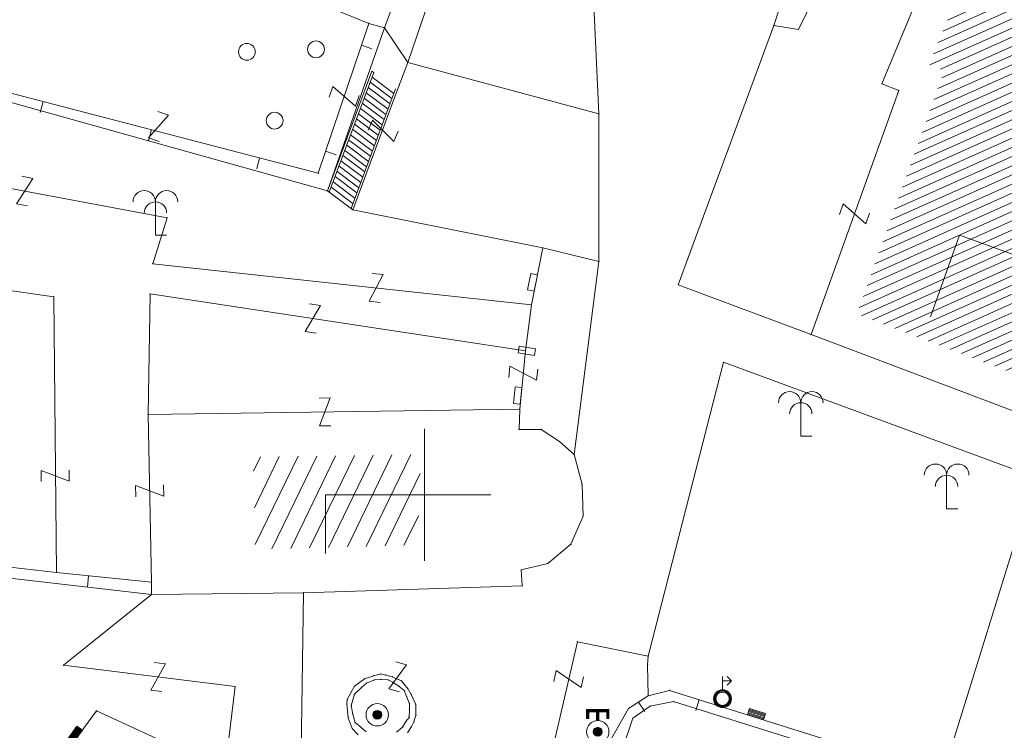
# Model space of a CAD drawing. Units: metres. Extents: x 6568475 to 6572489, y 4680285 to 4683627.
# Drawn here: x 6569503 to 6569547, y 4681812 to 4681843 of the extents above; entities that cross this region are included whole.
import ezdxf

# ---------------------------------------------------------------- set-up
doc = ezdxf.new("R2010")
doc.units = ezdxf.units.M
doc.header["$MEASUREMENT"] = 0
doc.layers.add('1-katastar-PARCELE_GRANICE', color=7, linetype='Continuous')
doc.layers.add('katastarska podloga budva', color=251, linetype='Continuous', lineweight=13)
doc.layers.add('srafura zasticena okolina', color=1, linetype='Continuous', lineweight=9)

# ---------------------------------------------------------------- blocks, each defined once
blk = doc.blocks.new('TK430')
for q in [(0, 3), (1, 0)]:
    blk.add_line((0, 0), q)
for centre in [(-1, 3), (1, 3), (0, 2)]:
    blk.add_arc(centre, 1, 0, 180)
blk = doc.blocks.new('TK97_1')
for p, q in [((0.5, 1.25), (-0.5, -1.25)), ((-0.5, 1.25), (0.5, 1.25)), ((-0.5, -1.25), (0.5, -1.25))]:
    blk.add_line(p, q)
blk = doc.blocks.new('TK243_1')
for p, q in [((-1, 2), (0, 2)), ((-1, 1.2), (-1, 2)), ((-0.8, 1.8), (-0.8, 1.2)), ((-0.1, 1.8), (-0.8, 1.8)), ((-0.1, 1.75), (-0.1, 1.8)), ((1, 2), (0, 2)), ((0.1, 1.8), (0.8, 1.8)), ((0.8, 1.8), (0.8, 1.2)), ((1, 1.2), (1, 2)), ((-0.8, 1.2), (-1, 1.2)), ((-0.1, 1), (-0.1, 1.75)), ((0.1, 1), (0.1, 1.75)), ((0.8, 1.2), (1, 1.2))]:
    blk.add_line(p, q)
at = {"const_width": 0.2, "flags": 128}
for points in [[(0.9, 1.2), (0.9, 1.9), (-0.9, 1.9), (-0.9, 1.2)], [(0, 1.9), (0, 1)]]:
    blk.add_lwpolyline(points, dxfattribs=at)
at = {"const_width": 0.4, "flags": 128}
blk.add_lwpolyline([(-0.2, 0, 1), (0.2, 0, 1)], format="xyb", close=True, dxfattribs=at)
for radius in [1, 0.4]:
    blk.add_circle((0, 0), radius)
blk = doc.blocks.new('TK509A_1')
for p, q in [((0, 0.8), (0, 2)), ((0.8, 1.6), (0.4, 2)), ((0, 1.6), (0.8, 1.6)), ((0.8, 1.6), (0.4, 1.2))]:
    blk.add_line(p, q)
for radius in [0.8, 0.738, 0.663, 0.6]:
    blk.add_circle((0, 0), radius)
blk = doc.blocks.new('TK442S_1')
blk.add_circle((0, 0), 0.75)
blk = doc.blocks.new('TK139S')
for p, q in [((0, 5), (0, 0)), ((-2, 3), (2, 3)), ((-1, 3), (1, 3)), ((0, 0), (1.77, 0))]:
    blk.add_line(p, q)
blk = doc.blocks.new('TK112_1')
for p, q in [((-0.3, 0.75), (0.3, 0.75)), ((-0.3, -0.75), (-0.3, 0.75)), ((0.3, 0.75), (0.3, -0.75)), ((0.3, -0.75), (-0.3, -0.75))]:
    blk.add_line(p, q)
blk = doc.blocks.new('TK307A_1')
for p, q in [((-0.3, -0.75), (-0.3, 0.75)), ((-0.3, 0.75), (0.3, 0.75)), ((-0.2, -0.75), (-0.2, 0.75)), ((-0.1, -0.75), (-0.1, 0.75)), ((0, -0.75), (0, 0.75)), ((0.1, -0.75), (0.1, 0.75)), ((0.2, -0.75), (0.2, 0.75)), ((0.3, 0.75), (0.3, -0.75)), ((0.3, -0.75), (-0.3, -0.75))]:
    blk.add_line(p, q)
blk = doc.blocks.new('TK245_1')
at = {"const_width": 0.4, "flags": 128}
blk.add_lwpolyline([(-0.2, 0, 1), (0.2, 0, 1)], format="xyb", close=True, dxfattribs=at)
for radius in [1, 0.4]:
    blk.add_circle((0, 0), radius)

msp = doc.modelspace()

# ---------------------------------------------------------------- hatches: boundary and pattern name
at = {"layer": 'katastarska podloga budva'}
h = msp.add_hatch(dxfattribs=at)
h.set_pattern_fill('U', color=256, scale=0.375, angle=204.1236, style=0, pattern_type=0)
h.set_pattern_definition([(204.1236461063, (0, 0), (0.153265182923, -0.3422495927), [])])
h.paths.add_polyline_path([(6569554.401, 4681824.95), (6569540.418, 4681830.249), (6569544.328, 4681841.138), (6569543.649, 4681841.412), (6569545.038, 4681844.758), (6569550.579, 4681842.806), (6569550.655, 4681843.012), (6569553.803, 4681841.619), (6569551.268, 4681835.815), (6569557.373, 4681833.143)])
h = msp.add_hatch(dxfattribs=at)
h.set_pattern_fill('U', color=256, scale=0.75, angle=244.1609, style=0, pattern_type=0)
h.set_pattern_definition([(244.160929801, (0, 0), (0.67501633233, -0.32688369657), [])])
h.paths.add_polyline_path([(6569520.601, 4681823.961), (6569520.572, 4681823.113), (6569520.941, 4681823.113), (6569520.7, 4681819.679), (6569520.688, 4681819.909), (6569513.521, 4681819.727), (6569513.422, 4681823.854)])
at = {"layer": 'srafura zasticena okolina'}
h = msp.add_hatch(dxfattribs=at)
h.set_pattern_fill('ANSI31', color=256, scale=10)
h.set_pattern_definition([(45, (0, 0), (-0.88388347648, 0.88388347648), [])])
h.paths.add_polyline_path([(6569352.16, 4682038.99), (6569380.55, 4682037.41), (6569386.67, 4682037.21), (6569388.23, 4682037.15), (6569392.16, 4682035.33), (6569411.937, 4682032.256), (6569413.06, 4682034.57), (6569417.67, 4682033.9), (6569419.24, 4682039.27), (6569432.937, 4682036.879), (6569433.857, 4682047.482), (6569434.041, 4682050.617), (6569438.27, 4682088.541), (6569438.638, 4682092.045), (6569441.473, 4682121.53), (6569444.028, 4682153.81), (6569444.665, 4682161.846), (6569445.579, 4682173.392), (6569470.71, 4682161.054), (6569475.337, 4682158.792), (6569480.325, 4682156.144), (6569479.39, 4682153.56), (6569484.67, 4682149.53), (6569484.036, 4682142.711), (6569483.29, 4682134.55), (6569481.656, 4682121.74), (6569482.32, 4682121.69), (6569482.018, 4682119.112), (6569481.55, 4682118.96), (6569481.04, 4682115.94), (6569479.51, 4682103.01), (6569479.3, 4682100.12), (6569478.12, 4682080.61), (6569477.86, 4682061.19), (6569477.97, 4682058.5), (6569478.27, 4682043.81), (6569479.24, 4682034.304), (6569600.57, 4681990.5), (6569641.44, 4682042.31), (6569652.42, 4682033.89), (6569707.53, 4682040.75), (6569712.33, 4682001.92), (6569657.601, 4681988.461), (6569658.164, 4681984.958), (6569658.54, 4681981.21), (6569687.161, 4681984.902), (6569606.25, 4681760.981), (6569553.419, 4681747.321), (6569514.902, 4681761.227), (6569508.29, 4681775.426), (6569498.448, 4681788.201), (6569486.446, 4681796.329), (6569475.224, 4681792.224), (6569465.59, 4681799.75), (6569459.435, 4681810.219), (6569474.635, 4681853.354), (6569475.101, 4681854.721), (6569475.343, 4681857.501), (6569474.592, 4681865.036), (6569473.519, 4681868.583), (6569469.865, 4681877.012), (6569469.023, 4681878.509), (6569467.319, 4681880.133), (6569462.623, 4681883.485), (6569460.572, 4681885.565), (6569458.682, 4681887.027), (6569450.136, 4681892.356), (6569441.862, 4681898.073), (6569434.143, 4681899.865), (6569432.125, 4681900.044), (6569423.887, 4681901.773), (6569412.512, 4681901.272), (6569412.682, 4681899.774), (6569407.745, 4681898.91), (6569407.535, 4681898.187), (6569402.59, 4681898.81), (6569402.673, 4681899.872), (6569376.58, 4681897.18), (6569375.08, 4681906.2), (6569377.15, 4681906.413), (6569375.55, 4681920.84), (6569367.098, 4681919.938), (6569365.54, 4681934.848), (6569320.442, 4681930.259), (6569319.99, 4681933.95), (6569319.11, 4681933.88), (6569317.61, 4681935.73), (6569317.38, 4681938.63), (6569318.3, 4681940.75), (6569319.18, 4681940.82), (6569319.06, 4681943), (6569320.15, 4681943.08), (6569316.37, 4681976.02), (6569329.53, 4681978.02), (6569329.17, 4681981.46), (6569319.09, 4681980.48), (6569317.52, 4681993.77), (6569324.17, 4681992.97), (6569326.46, 4682034.64), (6569343.71, 4682038.84)])
h.paths.add_polyline_path([(6569590.06, 4681811.66), (6569586.02, 4681786.46), (6569596.45, 4681786.61), (6569596.25, 4681784.797), (6569594.79, 4681774.09), (6569594.19, 4681771.77), (6569591.9, 4681769.71), (6569588.68, 4681768.88), (6569584.75, 4681768.43), (6569584.37, 4681769.19), (6569573.55, 4681765.63), (6569567.92, 4681765.36), (6569561.45, 4681762.34), (6569558.338, 4681762.3), (6569556.986, 4681762.4), (6569540.59, 4681763.99), (6569539.2, 4681763.73), (6569537.32, 4681763.66), (6569534.24, 4681761.84), (6569532.13, 4681761.58), (6569530.58, 4681761.68), (6569528.08, 4681760.36), (6569524.22, 4681762.07), (6569523.05, 4681762.14), (6569520.71, 4681764.48), (6569518.76, 4681766.92), (6569515.98, 4681772.39), (6569511.45, 4681781.35), (6569510.69, 4681784.28), (6569508.46, 4681784.63), (6569506.28, 4681787.97), (6569505.49, 4681791.25), (6569505.46, 4681792.82), (6569500.05, 4681799.93), (6569498.75, 4681801.33), (6569497.06, 4681803.17), (6569493, 4681806.16), (6569490.77, 4681806.47), (6569486.778, 4681806.497), (6569482.94, 4681803.91), (6569475.77, 4681804.611), (6569473.12, 4681804.87), (6569471.08, 4681805.24), (6569468.53, 4681804.27), (6569466.84, 4681804.39), (6569464.66, 4681805.98), (6569463.89, 4681807.16), (6569464.34, 4681811.81), (6569464.81, 4681814.13), (6569466.13, 4681820.96), (6569464.4, 4681822.09), (6569465.97, 4681825.6), (6569466.78, 4681825.48), (6569467.15, 4681826.68), (6569472.46, 4681842.39), (6569475.5, 4681851.24), (6569476.58, 4681854.41), (6569476.85, 4681857.51), (6569476.07, 4681865.33), (6569474.93, 4681869.1), (6569471.21, 4681877.68), (6569470.22, 4681879.44), (6569468.28, 4681881.29), (6569463.6, 4681884.63), (6569461.57, 4681886.69), (6569459.54, 4681888.26), (6569450.96, 4681893.61), (6569442.48, 4681899.47), (6569434.38, 4681901.35), (6569432.346, 4681901.53), (6569424.01, 4681903.28), (6569410.84, 4681902.7), (6569411.032, 4681901.008), (6569409.5, 4681900.74), (6569409.84, 4681903.31), (6569409.28, 4681903.93), (6569411.23, 4681915.19), (6569409.6, 4681915.88), (6569408.14, 4681917.13), (6569407.47, 4681918.39), (6569407.22, 4681920.47), (6569408.01, 4681922.63), (6569410.2, 4681924.19), (6569413.21, 4681924.41), (6569414.32, 4681924.27), (6569418.81, 4681937.9), (6569422.87, 4681951.54), (6569430.99, 4681978.84), (6569429.36, 4681979.46), (6569427.69, 4681980.47), (6569426.82, 4681982.23), (6569426.71, 4681983.966), (6569427.02, 4681985.61), (6569428.37, 4681987.46), (6569430.42, 4681988.71), (6569431.88, 4681988.89), (6569433.37, 4681988.79), (6569434.8, 4681988.03), (6569436.47, 4681986.02), (6569437.1, 4681983.56), (6569436.65, 4681981.41), (6569467.85, 4681975.01), (6569474.25, 4681982.22), (6569477.87, 4681987.24), (6569478.5, 4681987.14), (6569479.76, 4681988.27), (6569480.42, 4681989.35), (6569481.59, 4681989.14), (6569485.09, 4681993.33), (6569487.84, 4681996.92), (6569487.25, 4681997.32), (6569487.95, 4681999.35), (6569488.73, 4681999.54), (6569491.25, 4682002.06), (6569496.32, 4681998.67), (6569508.85, 4681991.33), (6569511.24, 4681989.9), (6569517.23, 4681987.76), (6569518.7, 4681990.35), (6569524.12, 4681987.76), (6569536.1, 4681981.45), (6569538.33, 4681980.38), (6569544.34, 4681977.85), (6569547.6, 4681981.91), (6569551.27, 4681981.71), (6569563.3, 4681976.46), (6569571.16, 4681973.37), (6569583.51, 4681967.07), (6569593.53, 4681962.06), (6569595.03, 4681961.22), (6569598.29, 4681959.17), (6569600.62, 4681956.62), (6569605.35, 4681950.46), (6569608.01, 4681951.41), (6569610.38, 4681951.72), (6569621.18, 4681950.03), (6569622.327, 4681949.87), (6569628.13, 4681947.64), (6569629.67, 4681945.7), (6569630.04, 4681940.2), (6569628.89, 4681939.16), (6569619.955, 4681939.327), (6569615.35, 4681922.79), (6569609.8, 4681903.85), (6569604.89, 4681887.05), (6569599.42, 4681868.63), (6569598.62, 4681865.1), (6569596.82, 4681853.98), (6569593.84, 4681835.45)], flags=16)

# ---------------------------------------------------------------- linework, layer by layer
at = {"layer": '1-katastar-PARCELE_GRANICE', "linetype": 'Continuous', "lineweight": 0}
for p, q in [((6569523.53, 4681854.42), (6569519.29, 4681843.06)), ((6569523.53, 4681854.42), (6569519.29, 4681843.06)), ((6569520.33, 4681841.5), (6569522.88, 4681848.98)), ((6569520.33, 4681841.5), (6569522.88, 4681848.98)), ((6569528.55, 4681846.34), (6569528.88, 4681839.2)), ((6569528.55, 4681846.34), (6569528.88, 4681839.2)), ((6569518.59, 4681843.25), (6569512.42, 4681845.78)), ((6569518.59, 4681843.25), (6569512.42, 4681845.78)), ((6569536.7, 4681843.15), (6569536.93, 4681843.85)), ((6569536.7, 4681843.15), (6569536.93, 4681843.85)), ((6569516.74, 4681835.76), (6569519.29, 4681843.06)), ((6569516.74, 4681835.76), (6569519.29, 4681843.06)), ((6569519.29, 4681843.06), (6569518.59, 4681843.25)), ((6569519.29, 4681843.06), (6569518.59, 4681843.25)), ((6569519.29, 4681843.06), (6569520.33, 4681841.5)), ((6569519.29, 4681843.06), (6569520.33, 4681841.5)), ((6569532.43, 4681831.56), (6569536.7, 4681843.15)), ((6569532.43, 4681831.56), (6569536.7, 4681843.15)), ((6569528.88, 4681839.2), (6569520.33, 4681841.5)), ((6569528.88, 4681839.2), (6569520.33, 4681841.5)), ((6569516.74, 4681835.76), (6569501.23, 4681840.1)), ((6569516.74, 4681835.76), (6569501.23, 4681840.1)), ((6569528.88, 4681839.2), (6569528.88, 4681832.6)), ((6569528.88, 4681839.2), (6569528.88, 4681832.6)), ((6569517.88, 4681834.91), (6569516.74, 4681835.76)), ((6569517.88, 4681834.91), (6569516.74, 4681835.76)), ((6569526.38, 4681833.21), (6569517.88, 4681834.91)), ((6569526.38, 4681833.21), (6569517.88, 4681834.91)), ((6569528.88, 4681832.6), (6569526.38, 4681833.21)), ((6569528.88, 4681832.6), (6569526.38, 4681833.21)), ((6569528.88, 4681832.6), (6569527.77, 4681823.96)), ((6569528.88, 4681832.6), (6569527.77, 4681823.96)), ((6569538.37, 4681829.33), (6569532.43, 4681831.56)), ((6569538.37, 4681829.33), (6569532.43, 4681831.56)), ((6569555.35, 4681822.9), (6569538.37, 4681829.33)), ((6569555.35, 4681822.9), (6569538.37, 4681829.33)), ((6569531.08, 4681814.95), (6569534.46, 4681828.09)), ((6569531.08, 4681814.95), (6569534.46, 4681828.09)), ((6569534.46, 4681828.09), (6569548.38, 4681822.95)), ((6569534.46, 4681828.09), (6569548.38, 4681822.95)), ((6569527.77, 4681823.96), (6569528.13, 4681822.63)), ((6569527.77, 4681823.96), (6569528.13, 4681822.63)), ((6569528.13, 4681822.63), (6569528.17, 4681821.21)), ((6569528.13, 4681822.63), (6569528.17, 4681821.21)), ((6569544.24, 4681809.59), (6569548.38, 4681822.95)), ((6569544.24, 4681809.59), (6569548.38, 4681822.95)), ((6569528.17, 4681821.21), (6569527.63, 4681819.95)), ((6569528.17, 4681821.21), (6569527.63, 4681819.95)), ((6569508.87, 4681817.7), (6569488.24, 4681820.07)), ((6569508.87, 4681817.7), (6569488.24, 4681820.07)), ((6569527.63, 4681819.95), (6569526.59, 4681819.09)), ((6569527.63, 4681819.95), (6569526.59, 4681819.09)), ((6569526.59, 4681819.09), (6569525.41, 4681818.8)), ((6569526.59, 4681819.09), (6569525.41, 4681818.8)), ((6569525.41, 4681818.8), (6569525.45, 4681818.09)), ((6569525.41, 4681818.8), (6569525.45, 4681818.09)), ((6569515.67, 4681817.78), (6569508.87, 4681817.7)), ((6569515.67, 4681817.78), (6569508.87, 4681817.7)), ((6569515.67, 4681817.78), (6569515.55, 4681809.05)), ((6569515.67, 4681817.78), (6569515.55, 4681809.05)), ((6569525.45, 4681818.09), (6569515.67, 4681817.78)), ((6569525.45, 4681818.09), (6569515.67, 4681817.78)), ((6569531.06, 4681814.56), (6569531.08, 4681814.95)), ((6569531.06, 4681814.56), (6569531.08, 4681814.95)), ((6569531.09, 4681813.17), (6569531.06, 4681814.56)), ((6569531.09, 4681813.17), (6569531.06, 4681814.56)), ((6569532.04, 4681813.41), (6569531.09, 4681813.17)), ((6569532.04, 4681813.41), (6569531.09, 4681813.17)), ((6569544.24, 4681809.59), (6569532.04, 4681813.41)), ((6569544.24, 4681809.59), (6569532.04, 4681813.41)), ((6569530.21, 4681812.6), (6569531.09, 4681813.17)), ((6569530.21, 4681812.6), (6569531.09, 4681813.17)), ((6569529.21, 4681810.84), (6569530.21, 4681812.6)), ((6569529.21, 4681810.84), (6569530.21, 4681812.6))]:
    msp.add_line(p, q, dxfattribs=at)
at = {"layer": 'katastarska podloga budva'}
for p, q in [((6569523.53, 4681854.42), (6569519.29, 4681843.06)), ((6569523.53, 4681854.42), (6569519.29, 4681843.06)), ((6569520.33, 4681841.5), (6569522.88, 4681848.98)), ((6569541.54, 4681840.55), (6569544.12, 4681846.76)), ((6569528.55, 4681846.34), (6569528.88, 4681839.2)), ((6569518.59, 4681843.25), (6569512.42, 4681845.78)), ((6569518.59, 4681843.25), (6569512.42, 4681845.78)), ((6569539.14, 4681845.7), (6569537.8, 4681842.98)), ((6569536.7, 4681843.15), (6569536.93, 4681843.85)), ((6569518.59, 4681843.25), (6569516.33, 4681836.55)), ((6569516.74, 4681835.76), (6569519.29, 4681843.06)), ((6569519.29, 4681843.06), (6569518.59, 4681843.25)), ((6569519.29, 4681843.06), (6569518.59, 4681843.25)), ((6569519.29, 4681843.06), (6569520.33, 4681841.5)), ((6569532.43, 4681831.56), (6569536.7, 4681843.15)), ((6569537.8, 4681842.98), (6569536.7, 4681843.15)), ((6569518.26, 4681842.27), (6569518.73, 4681842.11)), ((6569516.74, 4681835.76), (6569518.73, 4681841.11)), ((6569518.73, 4681841.11), (6569518.81, 4681841.05)), ((6569519.95, 4681840.49), (6569520.33, 4681841.5)), ((6569528.88, 4681839.2), (6569520.33, 4681841.5)), ((6569518.81, 4681841.05), (6569516.82, 4681835.7)), ((6569519.71, 4681840.12), (6569518.74, 4681840.85)), ((6569516.33, 4681836.55), (6569501.4, 4681840.44)), ((6569519.79, 4681840.32), (6569517.8, 4681834.97)), ((6569517.88, 4681834.91), (6569519.95, 4681840.49)), ((6569519.54, 4681839.65), (6569518.56, 4681840.38)), ((6569519.62, 4681839.89), (6569518.65, 4681840.62)), ((6569538.37, 4681829.33), (6569542.29, 4681840.25)), ((6569542.29, 4681840.25), (6569541.54, 4681840.55)), ((6569516.74, 4681835.76), (6569501.23, 4681840.1)), ((6569519.36, 4681839.18), (6569518.39, 4681839.91)), ((6569519.45, 4681839.42), (6569518.48, 4681840.15)), ((6569504.03, 4681839.75), (6569503.9, 4681839.27)), ((6569519.19, 4681838.72), (6569518.22, 4681839.45)), ((6569519.28, 4681838.95), (6569518.3, 4681839.68)), ((6569519.01, 4681838.25), (6569518.04, 4681838.98)), ((6569519.1, 4681838.48), (6569518.13, 4681839.21)), ((6569528.88, 4681839.2), (6569528.88, 4681832.6)), ((6569508.87, 4681838.49), (6569508.74, 4681838.01)), ((6569518.84, 4681837.78), (6569517.87, 4681838.51)), ((6569518.93, 4681838.01), (6569517.95, 4681838.74)), ((6569518.67, 4681837.31), (6569517.69, 4681838.04)), ((6569518.75, 4681837.54), (6569517.78, 4681838.27)), ((6569518.58, 4681837.07), (6569517.61, 4681837.81)), ((6569513.7, 4681837.23), (6569513.58, 4681836.75)), ((6569516.66, 4681837.53), (6569517.13, 4681837.37)), ((6569518.41, 4681836.61), (6569517.43, 4681837.34)), ((6569518.49, 4681836.84), (6569517.52, 4681837.57)), ((6569518.23, 4681836.14), (6569517.26, 4681836.87)), ((6569518.32, 4681836.37), (6569517.34, 4681837.1)), ((6569509.57, 4681834.56), (6569499.76, 4681836.39)), ((6569518.06, 4681835.67), (6569517.08, 4681836.4)), ((6569518.14, 4681835.9), (6569517.17, 4681836.63)), ((6569517.88, 4681835.2), (6569516.91, 4681835.93)), ((6569517.97, 4681835.43), (6569517, 4681836.16)), ((6569517.88, 4681834.91), (6569516.74, 4681835.76)), ((6569508.93, 4681832.5), (6569509.57, 4681834.56)), ((6569526.38, 4681833.21), (6569517.88, 4681834.91)), ((6569525.86, 4681830.66), (6569526.38, 4681833.21)), ((6569528.88, 4681832.6), (6569526.38, 4681833.21)), ((6569525.86, 4681830.66), (6569508.93, 4681832.5)), ((6569528.88, 4681832.6), (6569527.77, 4681823.96)), ((6569499.24, 4681831.77), (6569504.5, 4681831.02)), ((6569538.37, 4681829.33), (6569532.43, 4681831.56)), ((6569504.5, 4681831.02), (6569504.62, 4681818.69)), ((6569508.72, 4681825.75), (6569508.81, 4681831.15)), ((6569508.81, 4681831.15), (6569525.6, 4681828.61)), ((6569525.6, 4681828.61), (6569525.86, 4681830.66)), ((6569555.35, 4681822.9), (6569538.37, 4681829.33)), ((6569555.35, 4681822.9), (6569538.37, 4681829.33)), ((6569525.6, 4681828.61), (6569525.34, 4681826)), ((6569531.08, 4681814.95), (6569534.46, 4681828.09)), ((6569534.46, 4681828.09), (6569548.38, 4681822.95)), ((6569508.72, 4681825.75), (6569525.34, 4681826)), ((6569508.87, 4681818.25), (6569508.72, 4681825.75)), ((6569525.34, 4681826), (6569525.31, 4681825.09)), ((6569525.31, 4681825.09), (6569526.3, 4681825.09)), ((6569526.3, 4681825.09), (6569527.12, 4681824.54)), ((6569527.12, 4681824.54), (6569527.77, 4681823.96)), ((6569527.77, 4681823.96), (6569528.13, 4681822.63)), ((6569527.77, 4681823.96), (6569528.13, 4681822.63)), ((6569528.13, 4681822.63), (6569528.17, 4681821.21)), ((6569528.13, 4681822.63), (6569528.17, 4681821.21)), ((6569544.24, 4681809.59), (6569548.38, 4681822.95)), ((6569528.17, 4681821.21), (6569527.63, 4681819.95)), ((6569528.17, 4681821.21), (6569527.63, 4681819.95)), ((6569504.62, 4681818.69), (6569487.88, 4681820.61)), ((6569508.87, 4681817.7), (6569488.24, 4681820.07)), ((6569527.63, 4681819.95), (6569526.59, 4681819.09)), ((6569527.63, 4681819.95), (6569526.59, 4681819.09)), ((6569504.62, 4681818.69), (6569508.87, 4681818.25)), ((6569526.59, 4681819.09), (6569525.41, 4681818.8)), ((6569526.59, 4681819.09), (6569525.41, 4681818.8)), ((6569525.41, 4681818.8), (6569525.45, 4681818.09)), ((6569525.41, 4681818.8), (6569525.45, 4681818.09)), ((6569506.01, 4681818.03), (6569506.06, 4681818.53)), ((6569508.87, 4681817.7), (6569508.87, 4681818.25)), ((6569515.67, 4681817.78), (6569508.87, 4681817.7)), ((6569508.87, 4681817.7), (6569515.67, 4681817.78)), ((6569515.67, 4681817.78), (6569515.55, 4681809.05)), ((6569525.45, 4681818.09), (6569515.67, 4681817.78)), ((6569525.45, 4681818.09), (6569515.67, 4681817.78)), ((6569508.87, 4681817.7), (6569504.94, 4681814.54)), ((6569527.92, 4681815.59), (6569526.91, 4681811.22)), ((6569531.08, 4681814.95), (6569527.92, 4681815.59)), ((6569531.06, 4681814.56), (6569531.08, 4681814.95)), ((6569504.94, 4681814.54), (6569512.61, 4681813.58)), ((6569531.09, 4681813.17), (6569531.06, 4681814.56)), ((6569517.95, 4681813.6), (6569518.4, 4681813.93)), ((6569518.4, 4681813.93), (6569518.81, 4681814.07)), ((6569518.49, 4681813.74), (6569518.84, 4681813.88)), ((6569518.81, 4681814.07), (6569519.12, 4681814.15)), ((6569518.84, 4681813.88), (6569519.13, 4681813.9)), ((6569519.12, 4681814.15), (6569519.35, 4681814.1)), ((6569519.13, 4681813.9), (6569519.46, 4681813.88)), ((6569519.35, 4681814.1), (6569519.64, 4681814.02)), ((6569519.46, 4681813.88), (6569519.66, 4681813.78)), ((6569519.64, 4681814.02), (6569520.05, 4681813.84)), ((6569520.05, 4681813.84), (6569520.35, 4681813.47)), ((6569512.61, 4681813.58), (6569512.16, 4681809.86)), ((6569517.63, 4681813.01), (6569517.95, 4681813.6)), ((6569517.95, 4681813.25), (6569518.28, 4681813.56)), ((6569518.28, 4681813.56), (6569518.49, 4681813.74)), ((6569519.66, 4681813.78), (6569519.95, 4681813.59)), ((6569519.95, 4681813.59), (6569520.18, 4681813.4)), ((6569520.18, 4681813.4), (6569520.28, 4681813.14)), ((6569520.35, 4681813.47), (6569520.49, 4681813.23)), ((6569532.04, 4681813.41), (6569531.09, 4681813.17)), ((6569544.24, 4681809.59), (6569532.04, 4681813.41)), ((6569517.61, 4681812.81), (6569517.63, 4681813.01)), ((6569517.81, 4681812.74), (6569517.95, 4681813.25)), ((6569520.28, 4681813.14), (6569520.41, 4681812.82)), ((6569520.49, 4681813.23), (6569520.69, 4681812.78)), ((6569530.21, 4681812.6), (6569531.09, 4681813.17)), ((6569533.36, 4681813), (6569533.22, 4681812.52)), ((6569506.41, 4681812.5), (6569505.3, 4681810.97)), ((6569512.16, 4681809.86), (6569506.41, 4681812.5)), ((6569517.67, 4681812.19), (6569517.61, 4681812.81)), ((6569517.87, 4681812.35), (6569517.81, 4681812.74)), ((6569520.41, 4681812.55), (6569520.4, 4681812.2)), ((6569520.41, 4681812.82), (6569520.41, 4681812.55)), ((6569520.69, 4681812.78), (6569520.7, 4681812.3)), ((6569529.21, 4681810.84), (6569530.21, 4681812.6)), ((6569530.4, 4681812.17), (6569531.17, 4681812.71)), ((6569530.65, 4681812.88), (6569530.93, 4681812.47)), ((6569531.17, 4681812.71), (6569532.21, 4681812.91)), ((6569532.21, 4681812.91), (6569544.15, 4681809.18)), ((6569517.85, 4681811.71), (6569517.67, 4681812.19)), ((6569517.98, 4681811.97), (6569517.87, 4681812.35)), ((6569520.4, 4681812.2), (6569520.25, 4681812.02)), ((6569520.7, 4681812.3), (6569520.61, 4681812)), ((6569529.89, 4681810.66), (6569530.4, 4681812.17)), ((6569518.12, 4681811.42), (6569517.85, 4681811.71)), ((6569518.23, 4681811.77), (6569517.98, 4681811.97)), ((6569518.47, 4681811.56), (6569518.23, 4681811.77)), ((6569520.1, 4681811.76), (6569519.83, 4681811.55)), ((6569520.25, 4681812.02), (6569520.1, 4681811.76)), ((6569520.5, 4681811.79), (6569520.32, 4681811.52)), ((6569520.61, 4681812), (6569520.5, 4681811.79))]:
    msp.add_line(p, q, dxfattribs=at)
for p in [(6569518.59, 4681843.25), (6569519.29, 4681843.06), (6569536.7, 4681843.15), (6569537.8, 4681842.98), (6569520.33, 4681841.5), (6569519.95, 4681840.49), (6569541.54, 4681840.55), (6569542.29, 4681840.25), (6569528.88, 4681839.2), (6569516.33, 4681836.55), (6569516.74, 4681835.76), (6569509.57, 4681834.56), (6569517.88, 4681834.91), (6569526.38, 4681833.21), (6569508.93, 4681832.5), (6569528.88, 4681832.6), (6569532.43, 4681831.56), (6569504.5, 4681831.02), (6569508.81, 4681831.15), (6569525.86, 4681830.66), (6569538.37, 4681829.33), (6569525.6, 4681828.61), (6569534.46, 4681828.09), (6569508.72, 4681825.75), (6569525.34, 4681826), (6569525.31, 4681825.09), (6569526.3, 4681825.09), (6569527.12, 4681824.54), (6569527.77, 4681823.96), (6569528.13, 4681822.63), (6569528.17, 4681821.21), (6569527.63, 4681819.95), (6569504.62, 4681818.69), (6569525.41, 4681818.8), (6569526.59, 4681819.09), (6569508.87, 4681818.25), (6569515.67, 4681817.78), (6569525.45, 4681818.09), (6569508.87, 4681817.7), (6569527.92, 4681815.59), (6569531.08, 4681814.95), (6569504.94, 4681814.54), (6569531.06, 4681814.56), (6569518.4, 4681813.93), (6569518.81, 4681814.07), (6569518.84, 4681813.88), (6569519.12, 4681814.15), (6569519.13, 4681813.9), (6569519.35, 4681814.1), (6569519.46, 4681813.88), (6569519.64, 4681814.02), (6569520.05, 4681813.84), (6569512.61, 4681813.58), (6569517.95, 4681813.6), (6569518.28, 4681813.56), (6569518.49, 4681813.74), (6569519.66, 4681813.78), (6569519.95, 4681813.59), (6569520.18, 4681813.4), (6569520.35, 4681813.47), (6569532.04, 4681813.41), (6569517.63, 4681813.01), (6569517.95, 4681813.25), (6569520.28, 4681813.14), (6569520.49, 4681813.23), (6569531.09, 4681813.17), (6569506.41, 4681812.5), (6569517.61, 4681812.81), (6569517.81, 4681812.74), (6569520.41, 4681812.82), (6569520.41, 4681812.55), (6569520.69, 4681812.78), (6569530.21, 4681812.6), (6569531.17, 4681812.71), (6569532.21, 4681812.91), (6569517.67, 4681812.19), (6569517.87, 4681812.35), (6569520.4, 4681812.2), (6569520.7, 4681812.3), (6569530.4, 4681812.17), (6569517.85, 4681811.71), (6569517.98, 4681811.97), (6569518.23, 4681811.77), (6569520.1, 4681811.76), (6569520.25, 4681812.02), (6569520.5, 4681811.79), (6569520.61, 4681812)]:
    msp.add_point(p, dxfattribs=at)

# ---------------------------------------------------------------- block references
at = {"layer": 'katastarska podloga budva', "xscale": 0.5, "yscale": 0.5}
for name, p in [('TK442S_1', (6569516.23, 4681842.09)), ('TK442S_1', (6569513.14, 4681841.98)), ('TK442S_1', (6569514.38, 4681838.9)), ('TK430', (6569509.05, 4681833.77)), ('TK430', (6569537.91, 4681824.78)), ('TK430', (6569544.43, 4681821.54)), ('TK509A_1', (6569534.41, 4681813.04)), ('TK245_1', (6569518.97, 4681812.32)), ('TK243_1', (6569528.83, 4681811.56))]:
    msp.add_blockref(name, p, dxfattribs=at)
at = {"layer": 'katastarska podloga budva'}
for name, p, xscale, yscale, rotation in [('TK97_1', (6569517.49, 4681839.99), 0.5, 0.5, 251.3352785164975), ('TK97_1', (6569509.19, 4681838.64), 0.5, 0.5, 340.5481823411019), ('TK97_1', (6569519.23, 4681838.45), 0.5, 0.5, 66.64265184415987), ('TK139S', (6569545.01, 4681833.77), 2.187215476996757, 2.187215476996757, 250.3212760054024), ('TK97_1', (6569503.2, 4681835.75), 0.5, 0.5, 169.4270906941696), ('TK97_1', (6569540.31, 4681834.73), 0.4999999999999996, 0.4999999999999996, 70.24986675878313), ('TK97_1', (6569518.92, 4681831.42), 0.5, 0.5, 173.7976886233474), ('TK112_1', (6569525.91, 4681831.67), 0.5, 0.5, 168.5657483528599), ('TK97_1', (6569516.09, 4681830.05), 0.5, 0.5, 351.3803352616737), ('TK112_1', (6569525.66, 4681828.6), 0.4999999999999996, 0.4999999999999996, 81.38033526167366), ('TK97_1', (6569525.5, 4681827.6), 0.5, 0.5, 264.1351004718085), ('TK112_1', (6569525.25, 4681826.6), 0.5, 0.5, 354.1351004718085), ('TK97_1', (6569516.63, 4681825.87), 0.5, 0.5, 0.8521022087697363), ('TK139S', (6569516.65, 4681822.16), 1.478788281953171, 1.478788281953171, 270), ('TK97_1', (6569504.57, 4681823.01), 0.5, 0.5, 270.5415227763542), ('TK97_1', (6569508.79, 4681822.34), 0.5, 0.5, 91.09545651138265), ('TK97_1', (6569509.17, 4681814.01), 0.4999999999999996, 0.4999999999999996, 352.8650054661884), ('TK97_1', (6569519.88, 4681814.02), 0.5, 0.5, 345.5120972683328), ('TK97_1', (6569527.53, 4681813.92), 0.5, 0.5, 257.0524907233037), ('TK307A_1', (6569535.93, 4681812.35), 0.5, 0.5, 252.6150387196096), ('TK307A_1', (6569505.44, 4681811.42), 0.4999999999999998, 0.4999999999999998, 323.9618305584836)]:
    msp.add_blockref(name, p, dxfattribs=dict(at, xscale=xscale, yscale=yscale, rotation=rotation))

doc.saveas('drawing.dxf')
